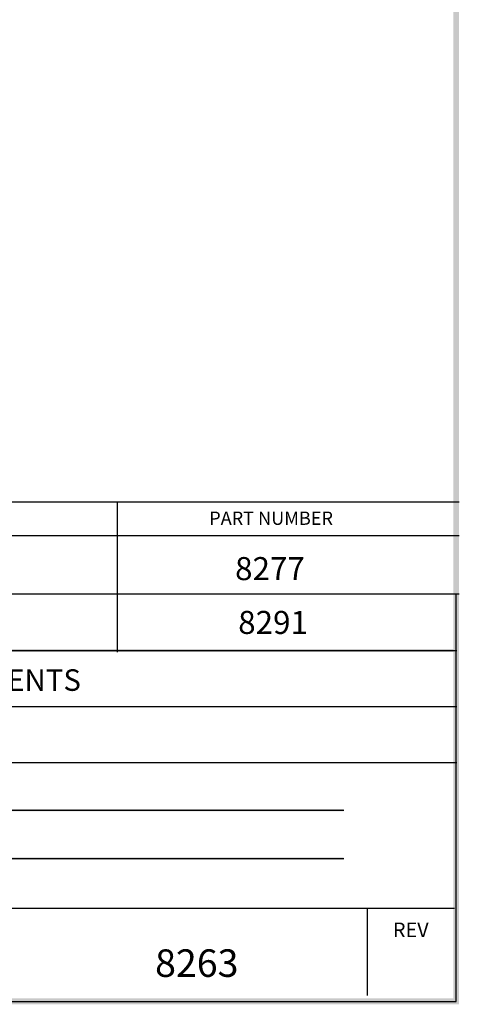
# Model space of a CAD drawing. Extents: x 14.9 to 43.8, y -22 to 15.3.
# Drawn here: x 36.3 to 42.8, y -21.6 to -6.9 of the extents above; entities that cross this region are included whole.
import ezdxf
from ezdxf.enums import TextEntityAlignment as Align

# ---------------------------------------------------------------- set-up
doc = ezdxf.new("R2010")
doc.units = 0
doc.header["$LTSCALE"] = 0.6
doc.header["$MEASUREMENT"] = 0
doc.layers.get('0').update_dxf_attribs({"linetype": 'CONTINUOUS'})
doc.layers.add('DIM', color=1, linetype='CONTINUOUS')
doc.styles.add('BAVWM$0$STANDARD', font='txt')

# ---------------------------------------------------------------- blocks, each defined once
blk = doc.blocks.new('BAVWM')
for p, q in [((4.2136, 2.7852), (9.3938, 2.7852)), ((7.926, 2.1394), (7.926, 2.7852)), ((4.2136, 2.6394), (9.3938, 2.6394)), ((4.2136, 2.3894), (9.3938, 2.3894)), ((3.9371, 2.1461), (9.383, 2.1461)), ((3.9371, 1.9061), (9.383, 1.9061)), ((5.1228, 1.6661), (9.383, 1.6661)), ((6.4812, 1.461), (8.8979, 1.461)), ((6.4812, 1.2536), (8.8979, 1.2536))]:
    blk.add_line(p, q)
at = {"color": 7}
for p, q in [((9.3799, 0.6404), (9.3799, 2.3904)), ((5.1228, 1.0411), (9.3728, 1.0411)), ((8.9978, 1.0411), (8.9978, 0.6661)), ((3.1299, 0.6404), (9.3799, 0.6404))]:
    blk.add_line(p, q, dxfattribs=at)
for points in [[(9.3674, 0.6529), (9.3924, 0.6279), (9.3674, 11.1279), (9.3924, 11.1529)], [(1.6424, 0.6529), (1.6174, 0.6279), (9.3674, 0.6529), (9.3924, 0.6279)]]:
    blk.add_trace(points, dxfattribs=at)
for points in [[(3.9303, 2.1529), (3.9438, 2.1394), (9.383, 2.1529), (9.383, 2.1394)], [(6.4812, 1.4655), (6.4812, 1.4565), (8.8979, 1.4655), (8.8979, 1.4565)], [(6.4812, 1.2581), (6.4812, 1.2491), (8.8979, 1.2581), (8.8979, 1.2491)]]:
    blk.add_trace(points)
at = {"style": 'BAVWM$0$STANDARD'}
blk.add_text('PART NUMBER', height=0.056955, dxfattribs=at).set_placement((8.3202, 2.6858))
at = {"color": 7, "style": 'BAVWM$0$STANDARD'}
blk.add_text('REV', height=0.0625, dxfattribs=at).set_placement((9.1853, 0.9161), align=Align.CENTER)

msp = doc.modelspace()

# ---------------------------------------------------------------- block references
at = {"layer": 'DIM', "xscale": 3.459201614270096, "yscale": 3.459201614270096, "zscale": 3.459201614270096}
msp.add_blockref('BAVWM', (10.327, -23.738), dxfattribs=at)

# ---------------------------------------------------------------- texts
at = {"layer": 'DIM'}
for s, height, p in [('8277', 0.3421, (39.492, -15.268)), ('8291', 0.3421, (39.538, -16.067)), ('1-1/4" PIPE SIZE 180%%d ELL X 10" I.R. W/ (2) 2" TANGENTS', 0.32, (26.036, -16.912)), ('8263', 0.4088, (38.304, -21.159))]:
    msp.add_text(s, height=height, dxfattribs=at).set_placement(p)

doc.saveas('drawing.dxf')
